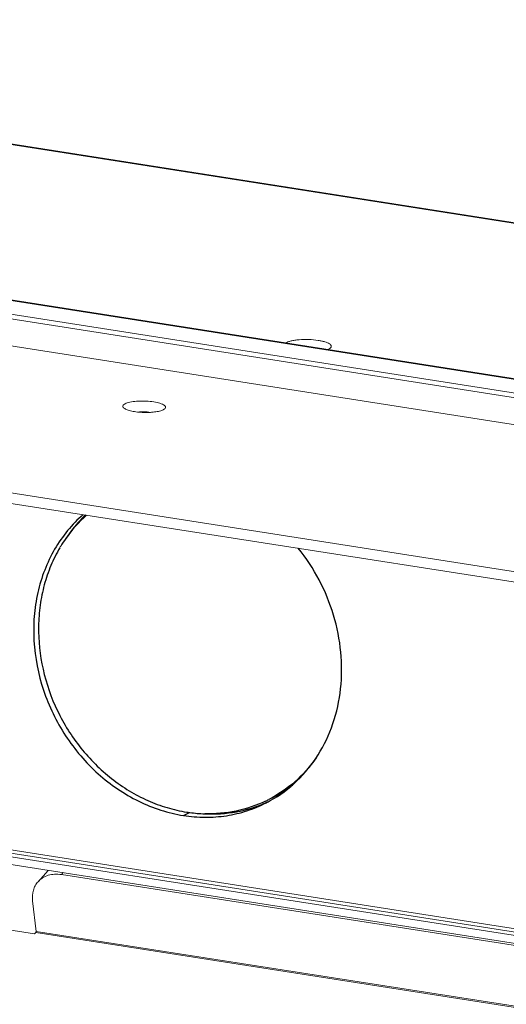
# Model space of a CAD drawing. Units: millimetres. Extents: x 18546 to 26439, y -13731 to -7173.
# Drawn here: x 24734 to 24802, y -8350 to -8214 of the extents above; entities that cross this region are included whole.
import ezdxf

# ---------------------------------------------------------------- set-up
doc = ezdxf.new("R2010")
doc.units = ezdxf.units.MM
doc.header["$LTSCALE"] = 50
doc.layers.get('0').update_dxf_attribs({"lineweight": 18})
doc.layers.add('02___PRT_ALL_AXES', color=7, linetype='Continuous')

msp = doc.modelspace()

# ---------------------------------------------------------------- linework, layer by layer
at = {"color": 7, "linetype": 'Continuous'}
for p, q in [((24485.5, -8214.35), (25264.25, -8336.27)), ((24485.69, -8214.31), (25264.45, -8336.23)), ((24482.3, -8216.4), (25261.06, -8338.32)), ((24482.68, -8215.8), (25261.43, -8337.72)), ((24704.15, -8227.02), (25116.44, -8291.56)), ((25114.82, -8291.25), (24706.11, -8227.26)), ((25221.75, -8357.64), (24443, -8235.72)), ((24468.02, -8288.46), (25246.77, -8410.38)), ((24468.03, -8287.98), (25246.78, -8409.9)), ((24468.45, -8289.6), (25247.21, -8411.52)), ((24736.85, -8333.41), (24738.25, -8331.84)), ((24740.08, -8332.43), (24740.32, -8332.16))]:
    msp.add_line(p, q, dxfattribs=at)
at = {"color": 3, "linetype": 'Continuous'}
for p, q in [((24468.83, -8218.02), (25256.53, -8341.33)), ((25221.79, -8356.19), (24443.03, -8234.28)), ((24754.33, -8268.08), (24754.15, -8268.21)), ((25246.79, -8409.42), (24468.04, -8287.5)), ((24740.08, -8332.43), (25097.23, -8388.34)), ((24736.58, -8340.27), (24736.1, -8336.04)), ((24727.42, -8339.2), (24736.37, -8340.6)), ((25097.48, -8396.77), (24736.58, -8340.27)), ((24736.55, -8340.41), (24736.37, -8340.6)), ((25097.43, -8396.9), (24736.55, -8340.41))]:
    msp.add_line(p, q, dxfattribs=at)
at = {"color": 7, "linetype": 'Continuous'}
for points, knots in [([(24771.06, -8258.99), (24771.15, -8258.93), (24771.39, -8258.81), (24771.81, -8258.69), (24772.33, -8258.59), (24773.15, -8258.5), (24774.23, -8258.48), (24775.11, -8258.56), (24775.54, -8258.63)], [0, 0, 0, 0, 0.074869, 0.172023, 0.288982, 0.421641, 0.712932, 1, 1, 1, 1]), ([(24775.54, -8258.63), (24775.71, -8258.65), (24776.01, -8258.71), (24776.43, -8258.81), (24776.79, -8258.94), (24777.06, -8259.07), (24777.25, -8259.22), (24777.34, -8259.36), (24777.35, -8259.47), (24777.32, -8259.58), (24777.26, -8259.65), (24777.21, -8259.69)], [0, 0, 0, 0, 0.208832, 0.395168, 0.554469, 0.683779, 0.782732, 0.856404, 0.888717, 0.921715, 1, 1, 1, 1]), ([(24777.21, -8259.69), (24777.17, -8259.73), (24777.05, -8259.81), (24776.92, -8259.87), (24776.85, -8259.9)], [0, 0, 0, 0, 0.447859, 1, 1, 1, 1]), ([(24750.62, -8268.52), (24750.91, -8268.48), (24751.49, -8268.46), (24752.08, -8268.51), (24752.36, -8268.57)], [0, 0, 0, 0, 0.500427, 1, 1, 1, 1])]:
    msp.add_open_spline(points, degree=3, knots=knots, dxfattribs=at)
at = {"color": 3, "linetype": 'Continuous'}
for points, knots in [([(24748.67, -8267.94), (24748.63, -8267.9), (24748.57, -8267.83), (24748.55, -8267.72), (24748.57, -8267.62), (24748.68, -8267.49), (24748.8, -8267.42), (24748.87, -8267.38)], [0, 0, 0, 0, 0.239903, 0.340984, 0.441471, 0.677426, 1, 1, 1, 1]), ([(24754.15, -8268.21), (24754.07, -8268.24), (24753.91, -8268.31), (24753.51, -8268.43), (24752.9, -8268.53), (24752.1, -8268.59), (24751.24, -8268.58), (24750.4, -8268.51), (24749.66, -8268.38), (24749.14, -8268.22), (24748.83, -8268.07), (24748.71, -8267.98), (24748.67, -8267.94)], [0, 0, 0, 0, 0.043672, 0.095749, 0.221805, 0.369061, 0.52555, 0.678259, 0.814596, 0.923924, 0.966254, 1, 1, 1, 1]), ([(24748.87, -8267.38), (24748.96, -8267.33), (24749.17, -8267.25), (24749.7, -8267.11), (24750.49, -8267.01), (24751.52, -8266.99), (24752.54, -8267.06), (24753.33, -8267.2), (24753.85, -8267.36), (24754.14, -8267.49), (24754.32, -8267.61), (24754.41, -8267.72), (24754.45, -8267.79), (24754.46, -8267.87), (24754.44, -8267.98), (24754.38, -8268.04), (24754.33, -8268.08)], [0, 0, 0, 0, 0.050554, 0.112634, 0.264841, 0.439064, 0.613477, 0.766221, 0.828669, 0.879626, 0.918574, 0.933952, 0.947201, 0.959244, 0.971326, 1, 1, 1, 1]), ([(24736.85, -8333.41), (24736.7, -8333.58), (24736.43, -8333.95), (24736.08, -8334.83), (24736.04, -8335.56), (24736.1, -8336.04)], [0, 0, 0, 0, 0.23878, 0.482838, 1, 1, 1, 1]), ([(24740.08, -8332.43), (24739.76, -8332.38), (24739.15, -8332.34), (24738.25, -8332.49), (24737.46, -8332.84), (24737.03, -8333.21), (24736.85, -8333.41)], [0, 0, 0, 0, 0.270262, 0.524782, 0.766168, 1, 1, 1, 1]), ([(24736.58, -8340.27), (24736.59, -8340.3), (24736.58, -8340.34), (24736.56, -8340.39), (24736.55, -8340.41)], [0, 0, 0, 0, 0.53425, 1, 1, 1, 1])]:
    msp.add_open_spline(points, degree=3, knots=knots, dxfattribs=at)
at = {"layer": '02___PRT_ALL_AXES', "color": 7, "linetype": 'Continuous'}
for p, q in [((24769.28, -8321.76), (24769.15, -8321.83)), ((24756.93, -8324.26), (24757.77, -8323.83))]:
    msp.add_line(p, q, dxfattribs=at)
for centre, radius, start, end in [((24755.86, -8296.61), 18.52, 131.6661, 145.0547), ((24756.77, -8297.25), 19.64, 148.7197, 149.4236), ((24756.5, -8297.08), 19.32, 144.9855, 148.7308), ((24761.17, -8306), 17.72, 297.2241, 309.0197), ((24760.65, -8306.4), 17.61, 295.6346, 297.2035), ((24761.12, -8306.2), 17.82, 293.9864, 295.561), ((24761.12, -8306.21), 17.81, 295.5611, 295.9864), ((24760.49, -8303.95), 20.08, 261.1017, 262.359), ((24760.43, -8304.45), 19.58, 262.331, 268.3324)]:
    msp.add_arc(centre, radius, start, end, dxfattribs=at)
at = {"layer": '02___PRT_ALL_AXES', "color": 3, "linetype": 'Continuous'}
msp.add_arc((24760.23, -8306.68), 17.8, 297.2043, 299.2099, dxfattribs=at)
for points, knots in [([(24743.07, -8282.69), (24742.3, -8283.37), (24740.85, -8284.86), (24739.06, -8287.45), (24737.68, -8290.34), (24736.73, -8293.47), (24736.24, -8296.77), (24736.2, -8301.33), (24737.33, -8307.06), (24740.39, -8313.38), (24744.91, -8318.69), (24749.65, -8321.93), (24753.76, -8323.59), (24755.87, -8324.1), (24756.93, -8324.26)], [0, 0, 0, 0, 0.057589, 0.116079, 0.175714, 0.236624, 0.298828, 0.362231, 0.491519, 0.62247, 0.752282, 0.878477, 0.939886, 1, 1, 1, 1]), ([(24768.92, -8322.21), (24770.25, -8321.47), (24772.75, -8319.62), (24775.7, -8315.95), (24777.76, -8311.58), (24778.81, -8306.73), (24778.83, -8301.62), (24777.81, -8296.52), (24775.82, -8291.65), (24773.88, -8288.7), (24772.78, -8287.34)], [0, 0, 0, 0, 0.115049, 0.232112, 0.352482, 0.476741, 0.604701, 0.7355, 0.867794, 1, 1, 1, 1]), ([(24756.93, -8324.26), (24757.92, -8324.42), (24759.9, -8324.58), (24762.86, -8324.37), (24765.71, -8323.69), (24767.51, -8322.95), (24768.37, -8322.51)], [0, 0, 0, 0, 0.255069, 0.505936, 0.753766, 1, 1, 1, 1])]:
    msp.add_open_spline(points, degree=3, knots=knots, dxfattribs=at)
at = {"layer": '02___PRT_ALL_AXES', "color": 7, "linetype": 'Continuous'}
for points, knots in [([(24743.41, -8282.74), (24743.15, -8282.98), (24742.15, -8283.99), (24741.26, -8285.11), (24740.67, -8286)], [0, 0, 0, 0, 0.248314, 1, 1, 1, 1]), ([(24739.86, -8287.26), (24739.39, -8288.06), (24738.56, -8289.73), (24737.65, -8292.4), (24737.08, -8295.22), (24736.78, -8299.13), (24737.32, -8304.14), (24739.33, -8309.89), (24742.56, -8315.06), (24746.14, -8318.63), (24749.39, -8320.89), (24751.96, -8322.24), (24754.63, -8323.23), (24756.46, -8323.65), (24757.38, -8323.79)], [0, 0, 0, 0, 0.058891, 0.118879, 0.179998, 0.242205, 0.369156, 0.498435, 0.627981, 0.755672, 0.818375, 0.880037, 0.940579, 1, 1, 1, 1]), ([(24775.24, -8316.31), (24774.4, -8317.52), (24772.43, -8319.73), (24769.99, -8321.39), (24768.7, -8322.06)], [0, 0, 0, 0, 0.503614, 1, 1, 1, 1]), ([(24768.27, -8322.27), (24766.98, -8322.89), (24764.22, -8323.82), (24761.31, -8324.07), (24759.86, -8324.02)], [0, 0, 0, 0, 0.496134, 1, 1, 1, 1]), ([(24759.86, -8324.02), (24761.32, -8324.1), (24764.24, -8323.92), (24767.05, -8323.07), (24768.36, -8322.48)], [0, 0, 0, 0, 0.504178, 1, 1, 1, 1])]:
    msp.add_open_spline(points, degree=3, knots=knots, dxfattribs=at)

doc.saveas('drawing.dxf')
